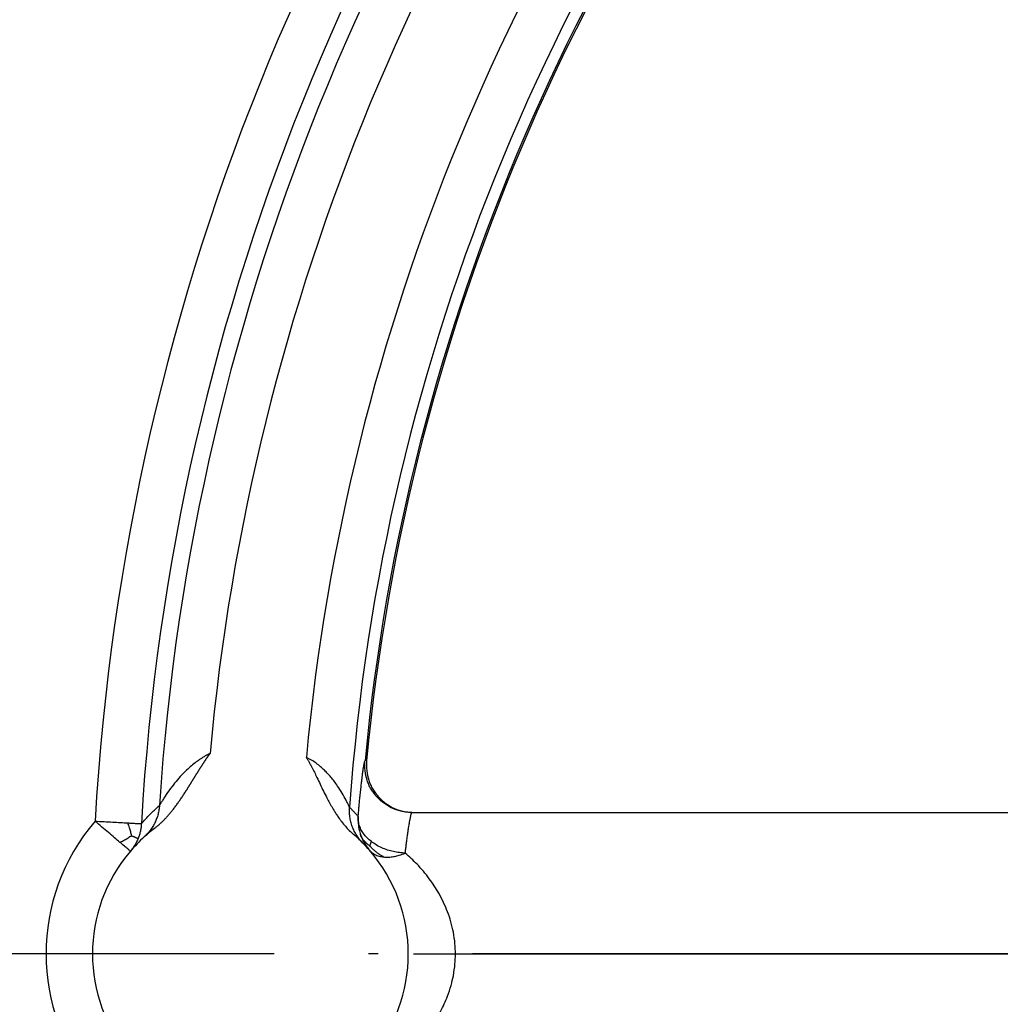
# Model space of a CAD drawing. Units: millimetres. Extents: x -375 to -219, y 108 to 322.
# Drawn here: x -324 to -314, y 183 to 194 of the extents above; entities that cross this region are included whole.
import ezdxf

# ---------------------------------------------------------------- set-up
doc = ezdxf.new("R2010")
doc.units = ezdxf.units.MM
doc.linetypes.add('DOT_CENTER', pattern=[14, 12, -1, 0, -1])
doc.layers.add('1', color=7, linetype='Continuous')

# ---------------------------------------------------------------- blocks, each defined once
blk = doc.blocks.new('Sandfang-Terra__1', base_point=(-367.983, 114.995))
at = {"color": 7, "linetype": 'Continuous'}
for p, q in [((-320.324, 185.495), (-320.307, 185.495)), ((-320.307, 185.495), (-277.66, 185.495))]:
    blk.add_line(p, q, dxfattribs=at)
blk.add_circle((-298.983, 183.995), 69, dxfattribs=at)
at = {"color": 3, "linetype": 'Continuous'}
for radius in [68.5, 63.935, 63.443]:
    blk.add_circle((-298.983, 183.995), radius, dxfattribs=at)
for centre, radius, start, end in [((-298.983, 183.995), 24.741, 138.2646, 176.7354), ((-298.983, 183.995), 24.249, 138.2646, 176.7354), ((-298.983, 183.995), 24.07, 138.749, 176.251), ((-298.983, 183.995), 23.577, 140.1711, 174.8289), ((-298.983, 183.995), 22.057, 139.0462, 175.9538), ((-298.983, 183.995), 22.557, 140.3024, 174.6976), ((-322.037, 183.995), 2.167, 139.4553, 220.5447)]:
    blk.add_arc(centre, radius, start, end, dxfattribs=at)
at = {"color": 7, "linetype": 'Continuous'}
for centre, radius, start, end in [((-298.983, 183.995), 21.917, 138.3927, 174.6418), ((-298.983, 183.995), 21.934, 138.7337, 174.6461), ((-322.037, 183.995), 1.675, 127.3622, 132.1861), ((-322.037, 183.995), 1.675, 44.5891, 49.1767), ((-322.037, 183.995), 1.675, 132.186, 139.4553), ((-322.037, 183.995), 1.675, 41.0247, 44.5891), ((-322.037, 183.995), 1.675, 139.4553, 220.5447), ((-322.037, 183.995), 1.675, 318.9753, 41.0247)]:
    blk.add_arc(centre, radius, start, end, dxfattribs=at)
for points, knots in [([(-323.054, 185.327), (-323.049, 185.33), (-323.041, 185.337), (-323.028, 185.347), (-323.015, 185.358), (-323.002, 185.369), (-322.99, 185.38), (-322.978, 185.392), (-322.966, 185.403), (-322.954, 185.415), (-322.943, 185.427), (-322.931, 185.439), (-322.92, 185.451), (-322.909, 185.463), (-322.898, 185.476), (-322.888, 185.488), (-322.877, 185.502), (-322.865, 185.516), (-322.852, 185.532), (-322.84, 185.548), (-322.828, 185.565), (-322.816, 185.581), (-322.804, 185.598), (-322.792, 185.615), (-322.78, 185.632), (-322.768, 185.65), (-322.756, 185.667), (-322.745, 185.685), (-322.735, 185.699), (-322.729, 185.71), (-322.724, 185.717), (-322.72, 185.723), (-322.716, 185.73), (-322.711, 185.737), (-322.707, 185.743), (-322.703, 185.749), (-322.7, 185.755), (-322.697, 185.76), (-322.694, 185.764), (-322.692, 185.768), (-322.689, 185.772), (-322.686, 185.777), (-322.684, 185.781), (-322.681, 185.785), (-322.679, 185.788), (-322.677, 185.792), (-322.674, 185.796), (-322.672, 185.799), (-322.67, 185.802), (-322.669, 185.805), (-322.666, 185.808), (-322.664, 185.812), (-322.661, 185.817), (-322.659, 185.821), (-322.656, 185.826), (-322.653, 185.83), (-322.65, 185.835), (-322.647, 185.84), (-322.645, 185.844), (-322.642, 185.848), (-322.639, 185.853), (-322.637, 185.857), (-322.634, 185.86), (-322.632, 185.864), (-322.63, 185.867), (-322.628, 185.871), (-322.626, 185.874), (-322.623, 185.878), (-322.621, 185.882), (-322.618, 185.886), (-322.616, 185.891), (-322.613, 185.895), (-322.61, 185.9), (-322.607, 185.904), (-322.604, 185.909), (-322.601, 185.914), (-322.597, 185.92), (-322.593, 185.927), (-322.588, 185.935), (-322.583, 185.942), (-322.579, 185.95), (-322.574, 185.958), (-322.569, 185.965), (-322.565, 185.972), (-322.561, 185.977), (-322.558, 185.983), (-322.554, 185.988), (-322.551, 185.993), (-322.548, 185.998), (-322.545, 186.002), (-322.542, 186.006), (-322.54, 186.01), (-322.537, 186.014), (-322.535, 186.018), (-322.532, 186.022), (-322.53, 186.026), (-322.527, 186.03), (-322.524, 186.034), (-322.521, 186.039), (-322.518, 186.044), (-322.514, 186.049), (-322.511, 186.054), (-322.508, 186.059), (-322.504, 186.064), (-322.501, 186.069), (-322.498, 186.073), (-322.495, 186.077), (-322.493, 186.081), (-322.49, 186.084), (-322.488, 186.087), (-322.486, 186.09), (-322.484, 186.093), (-322.483, 186.095), (-322.481, 186.097), (-322.48, 186.099), (-322.478, 186.101), (-322.477, 186.103), (-322.475, 186.105), (-322.474, 186.107), (-322.473, 186.108), (-322.473, 186.109), (-322.472, 186.11), (-322.471, 186.111), (-322.471, 186.112), (-322.47, 186.113), (-322.469, 186.114), (-322.468, 186.115), (-322.467, 186.116), (-322.467, 186.117), (-322.466, 186.118), (-322.466, 186.118), (-322.466, 186.119), (-322.465, 186.119), (-322.465, 186.119), (-322.465, 186.12), (-322.465, 186.12), (-322.465, 186.12), (-322.464, 186.12), (-322.464, 186.12), (-322.464, 186.12)], [0, 0, 0, 0, 0.016776, 0.0335236, 0.0502443, 0.0669389, 0.0836076, 0.1002501, 0.1168653, 0.1334518, 0.1500077, 0.1665304, 0.183017, 0.1994642, 0.2158681, 0.2322246, 0.2485292, 0.2686037, 0.2887736, 0.309046, 0.3294274, 0.3499242, 0.3705421, 0.3912866, 0.4121626, 0.4331748, 0.4543277, 0.4756253, 0.4970715, 0.5052827, 0.5134102, 0.5214316, 0.5293245, 0.5370666, 0.5446353, 0.5520083, 0.5591632, 0.5643192, 0.5694328, 0.5744867, 0.5794638, 0.5843467, 0.5891184, 0.5937615, 0.5982588, 0.6025931, 0.6067471, 0.6107037, 0.6144455, 0.6179554, 0.6212162, 0.6262845, 0.6314949, 0.6368103, 0.6421938, 0.6476083, 0.6530169, 0.6583825, 0.6636681, 0.6688366, 0.6738512, 0.6786747, 0.6832701, 0.6868462, 0.6906967, 0.6948011, 0.699139, 0.7036901, 0.7084339, 0.71335, 0.7184181, 0.7236177, 0.7289285, 0.73433, 0.7398019, 0.7453238, 0.7533665, 0.7616973, 0.7703079, 0.7791897, 0.7883343, 0.7977332, 0.8073781, 0.8143368, 0.8210126, 0.827412, 0.8335415, 0.8394076, 0.8450167, 0.8503752, 0.8554897, 0.8603665, 0.8650122, 0.8694331, 0.8738725, 0.8786022, 0.8836055, 0.8888659, 0.8943667, 0.9000911, 0.9060227, 0.9121447, 0.9184405, 0.9248935, 0.9314871, 0.9362451, 0.9407665, 0.945044, 0.9490701, 0.9528376, 0.956339, 0.9595669, 0.9625139, 0.9646156, 0.9669312, 0.9694455, 0.9721431, 0.9750088, 0.9780273, 0.9786336, 0.9794523, 0.9804564, 0.9816187, 0.9829121, 0.9843095, 0.9857839, 0.987205, 0.9885125, 0.9896622, 0.990504, 0.9911361, 0.9916014, 0.9921705, 0.9925721, 0.992834, 0.9929779, 0.9930566, 0.9933028, 0.993548, 0.993548, 0.993548, 0.993548]), ([(-321.444, 186.08), (-321.443, 186.079), (-321.442, 186.076), (-321.439, 186.071), (-321.434, 186.063), (-321.428, 186.053), (-321.421, 186.041), (-321.414, 186.027), (-321.405, 186.011), (-321.397, 185.996), (-321.391, 185.984), (-321.378, 185.96), (-321.358, 185.921), (-321.329, 185.861), (-321.297, 185.794), (-321.262, 185.722), (-321.229, 185.656), (-321.197, 185.597), (-321.171, 185.551), (-321.148, 185.512), (-321.126, 185.478), (-321.1, 185.439), (-321.068, 185.395), (-321.03, 185.349), (-320.988, 185.304), (-320.958, 185.277), (-320.943, 185.263)], [0, 0, 0, 0, 0.0027155, 0.0089802, 0.0182837, 0.030116, 0.0437274, 0.0602245, 0.0793915, 0.09631, 0.1102413, 0.1204462, 0.1802029, 0.2409779, 0.3209118, 0.401362, 0.4820716, 0.541852, 0.6025775, 0.6395336, 0.6799674, 0.7231487, 0.781821, 0.8417388, 0.9026855, 0.9645521, 0.9645521, 0.9645521, 0.9645521]), ([(-320.324, 185.495), (-320.343, 185.496), (-320.378, 185.497), (-320.429, 185.506), (-320.478, 185.519), (-320.543, 185.543), (-320.618, 185.587), (-320.685, 185.646), (-320.728, 185.7), (-320.758, 185.744), (-320.781, 185.789), (-320.806, 185.854), (-320.825, 185.938), (-320.823, 186.007), (-320.822, 186.042)], [0, 0, 0, 0, 0.0565323, 0.1036436, 0.1557583, 0.2078724, 0.3117274, 0.4155797, 0.4722385, 0.5194369, 0.5762432, 0.6235493, 0.7273853, 0.8312214, 0.8312214, 0.8312214, 0.8312214]), ([(-320.805, 186.042), (-320.806, 186.007), (-320.808, 185.938), (-320.788, 185.853), (-320.763, 185.788), (-320.739, 185.742), (-320.71, 185.698), (-320.666, 185.645), (-320.601, 185.587), (-320.51, 185.535), (-320.411, 185.502), (-320.341, 185.497), (-320.307, 185.495)], [0, 0, 0, 0, 0.103841, 0.2076817, 0.2597405, 0.3118, 0.3637312, 0.4156631, 0.5195201, 0.6233799, 0.7271809, 0.8309821, 0.8309821, 0.8309821, 0.8309821])]:
    blk.add_open_spline(points, degree=3, knots=knots, dxfattribs=at)
at = {"color": 3, "linetype": 'Continuous'}
for points, knots in [([(-322.464, 186.12), (-322.475, 186.115), (-322.494, 186.106), (-322.523, 186.09), (-322.549, 186.074), (-322.583, 186.051), (-322.626, 186.021), (-322.676, 185.979), (-322.729, 185.93), (-322.784, 185.873), (-322.843, 185.804), (-322.901, 185.727), (-322.945, 185.662), (-322.975, 185.613), (-322.99, 185.589), (-322.998, 185.575), (-323, 185.571), (-323.001, 185.569)], [0, 0, 0, 0, 0.0348171, 0.0639555, 0.0989268, 0.1282507, 0.1856379, 0.2555727, 0.3235362, 0.4030371, 0.4943383, 0.5960794, 0.6892446, 0.7314602, 0.7672711, 0.7746754, 0.7806887, 0.7806887, 0.7806887, 0.7806887]), ([(-320.985, 185.552), (-320.986, 185.553), (-320.987, 185.555), (-320.993, 185.568), (-321.004, 185.592), (-321.029, 185.639), (-321.064, 185.702), (-321.106, 185.768), (-321.147, 185.825), (-321.182, 185.869), (-321.217, 185.908), (-321.253, 185.945), (-321.293, 185.982), (-321.339, 186.018), (-321.389, 186.052), (-321.425, 186.07), (-321.444, 186.08)], [0, 0, 0, 0, 0.0034754, 0.0083542, 0.0430477, 0.0819035, 0.1676074, 0.2579059, 0.3191069, 0.375682, 0.4278933, 0.4759757, 0.532124, 0.59048, 0.650711, 0.7126653, 0.7126653, 0.7126653, 0.7126653]), ([(-320.894, 185.451), (-320.893, 185.463), (-320.89, 185.491), (-320.886, 185.536), (-320.882, 185.586), (-320.877, 185.642), (-320.87, 185.701), (-320.864, 185.76), (-320.858, 185.812), (-320.853, 185.853), (-320.849, 185.891), (-320.844, 185.929), (-320.838, 185.968), (-320.834, 185.996), (-320.83, 186.015), (-320.827, 186.027), (-320.826, 186.036), (-320.823, 186.041), (-320.822, 186.042)], [0, 0, 0, 0, 0.0379525, 0.0830824, 0.1342555, 0.1903376, 0.2501958, 0.3143897, 0.3670837, 0.4081681, 0.4375311, 0.4833454, 0.5226054, 0.5544035, 0.5683399, 0.5814774, 0.5915033, 0.5962903, 0.5962903, 0.5962903, 0.5962903]), ([(-323.193, 185.376), (-323.179, 185.392), (-323.147, 185.427), (-323.101, 185.476), (-323.051, 185.524), (-323.019, 185.553), (-323.001, 185.569)], [0, 0, 0, 0, 0.0641797, 0.1405164, 0.2011626, 0.2718366, 0.2718366, 0.2718366, 0.2718366]), ([(-323.001, 185.569), (-323.002, 185.561), (-323.003, 185.546), (-323.007, 185.523), (-323.011, 185.5), (-323.016, 185.477), (-323.023, 185.454), (-323.031, 185.431), (-323.039, 185.409), (-323.049, 185.387), (-323.06, 185.366), (-323.072, 185.345), (-323.085, 185.325), (-323.099, 185.305), (-323.114, 185.287), (-323.129, 185.269), (-323.145, 185.252), (-323.157, 185.242), (-323.162, 185.236)], [0, 0, 0, 0, 0.0231989, 0.0465852, 0.0701347, 0.0938219, 0.1176203, 0.1415029, 0.1654419, 0.1894091, 0.2133763, 0.2373151, 0.2611973, 0.2849953, 0.3086819, 0.3322308, 0.3556164, 0.3788144, 0.3788144, 0.3788144, 0.3788144]), ([(-320.845, 185.171), (-320.851, 185.177), (-320.862, 185.19), (-320.879, 185.209), (-320.895, 185.23), (-320.909, 185.252), (-320.923, 185.274), (-320.935, 185.298), (-320.946, 185.322), (-320.956, 185.346), (-320.965, 185.371), (-320.972, 185.397), (-320.978, 185.423), (-320.982, 185.449), (-320.985, 185.474), (-320.986, 185.5), (-320.987, 185.526), (-320.986, 185.543), (-320.985, 185.552)], [0, 0, 0, 0, 0.0254867, 0.0512244, 0.0771814, 0.103324, 0.1296171, 0.1560242, 0.1825081, 0.2090306, 0.2355534, 0.2620382, 0.2884468, 0.3147418, 0.3408869, 0.3668468, 0.3925878, 0.4180782, 0.4180782, 0.4180782, 0.4180782]), ([(-320.894, 185.451), (-320.902, 185.46), (-320.917, 185.478), (-320.94, 185.503), (-320.962, 185.527), (-320.977, 185.543), (-320.985, 185.552)], [0, 0, 0, 0, 0.0376078, 0.0691743, 0.1013428, 0.1361687, 0.1361687, 0.1361687, 0.1361687]), ([(-320.395, 185.064), (-320.393, 185.076), (-320.39, 185.102), (-320.385, 185.145), (-320.379, 185.194), (-320.372, 185.244), (-320.366, 185.291), (-320.36, 185.329), (-320.355, 185.359), (-320.351, 185.385), (-320.346, 185.408), (-320.342, 185.43), (-320.338, 185.449), (-320.335, 185.465), (-320.331, 185.479), (-320.329, 185.489), (-320.325, 185.494), (-320.324, 185.495)], [0, 0, 0, 0, 0.0356278, 0.0792799, 0.1292914, 0.1839998, 0.2313986, 0.2701865, 0.3002894, 0.321631, 0.3489371, 0.371232, 0.3890124, 0.407265, 0.420813, 0.4322175, 0.4377801, 0.4377801, 0.4377801, 0.4377801]), ([(-323.685, 185.404), (-323.653, 185.402), (-323.59, 185.399), (-323.5, 185.394), (-323.416, 185.389), (-323.363, 185.386), (-323.338, 185.385)], [0, 0, 0, 0, 0.0954565, 0.1875207, 0.2720158, 0.3468053, 0.3468053, 0.3468053, 0.3468053]), ([(-323.42, 185.178), (-323.439, 185.194), (-323.479, 185.229), (-323.543, 185.283), (-323.612, 185.342), (-323.66, 185.383), (-323.685, 185.404)], [0, 0, 0, 0, 0.0742429, 0.1598144, 0.2514841, 0.3483285, 0.3483285, 0.3483285, 0.3483285]), ([(-323.297, 185.248), (-323.3, 185.263), (-323.305, 185.291), (-323.318, 185.337), (-323.331, 185.368), (-323.338, 185.385)], [0, 0, 0, 0, 0.0439157, 0.0873543, 0.1427235, 0.1427235, 0.1427235, 0.1427235]), ([(-323.338, 185.385), (-323.331, 185.384), (-323.317, 185.383), (-323.297, 185.382), (-323.278, 185.381), (-323.261, 185.38), (-323.246, 185.379), (-323.232, 185.378), (-323.221, 185.378), (-323.211, 185.377), (-323.204, 185.377), (-323.198, 185.377), (-323.195, 185.376), (-323.193, 185.376), (-323.193, 185.376)], [0, 0, 0, 0, 0.0218007, 0.0421344, 0.0609143, 0.0780538, 0.093466, 0.1070642, 0.1185414, 0.1280475, 0.135554, 0.1410319, 0.1444524, 0.1457868, 0.1457868, 0.1457868, 0.1457868]), ([(-323.193, 185.376), (-323.194, 185.363), (-323.196, 185.337), (-323.203, 185.297), (-323.213, 185.258), (-323.223, 185.233), (-323.227, 185.22)], [0, 0, 0, 0, 0.0398279, 0.0795818, 0.1198995, 0.1602249, 0.1602249, 0.1602249, 0.1602249]), ([(-320.894, 185.451), (-320.894, 185.433), (-320.896, 185.402), (-320.891, 185.355), (-320.884, 185.309), (-320.874, 185.278), (-320.869, 185.261)], [0, 0, 0, 0, 0.0517972, 0.0954219, 0.139851, 0.1926903, 0.1926903, 0.1926903, 0.1926903]), ([(-320.754, 185.187), (-320.769, 185.2), (-320.8, 185.225), (-320.836, 185.269), (-320.865, 185.314), (-320.883, 185.361), (-320.894, 185.406), (-320.894, 185.436), (-320.894, 185.451)], [0, 0, 0, 0, 0.0605198, 0.1175772, 0.1708918, 0.2205382, 0.2668669, 0.3103757, 0.3103757, 0.3103757, 0.3103757]), ([(-320.869, 185.261), (-320.863, 185.244), (-320.852, 185.214), (-320.829, 185.171), (-320.804, 185.132), (-320.784, 185.107), (-320.774, 185.095)], [0, 0, 0, 0, 0.0528341, 0.0972536, 0.1449933, 0.1926352, 0.1926352, 0.1926352, 0.1926352]), ([(-320.77, 185.139), (-320.778, 185.145), (-320.793, 185.157), (-320.814, 185.176), (-320.832, 185.194), (-320.847, 185.214), (-320.86, 185.236), (-320.866, 185.252), (-320.869, 185.261)], [0, 0, 0, 0, 0.030129, 0.0581715, 0.0838772, 0.1079655, 0.1322678, 0.1597584, 0.1597584, 0.1597584, 0.1597584]), ([(-323.297, 185.248), (-323.309, 185.24), (-323.333, 185.223), (-323.373, 185.198), (-323.403, 185.185), (-323.42, 185.178)], [0, 0, 0, 0, 0.0437181, 0.0869069, 0.1419013, 0.1419013, 0.1419013, 0.1419013]), ([(-323.31, 185.084), (-323.315, 185.088), (-323.324, 185.096), (-323.345, 185.114), (-323.377, 185.141), (-323.404, 185.165), (-323.42, 185.178)], [0, 0, 0, 0, 0.0187489, 0.0374978, 0.0830242, 0.1442824, 0.1442824, 0.1442824, 0.1442824]), ([(-323.227, 185.22), (-323.233, 185.208), (-323.243, 185.183), (-323.263, 185.149), (-323.284, 185.116), (-323.301, 185.095), (-323.31, 185.084)], [0, 0, 0, 0, 0.040324, 0.0806374, 0.1176421, 0.1602028, 0.1602028, 0.1602028, 0.1602028]), ([(-323.297, 185.248), (-323.294, 185.247), (-323.289, 185.245), (-323.281, 185.242), (-323.273, 185.239), (-323.266, 185.236), (-323.259, 185.233), (-323.253, 185.23), (-323.247, 185.228), (-323.242, 185.226), (-323.238, 185.225), (-323.235, 185.223), (-323.232, 185.222), (-323.23, 185.222), (-323.229, 185.221), (-323.228, 185.221), (-323.228, 185.221), (-323.227, 185.22)], [0, 0, 0, 0, 0.00877468, 0.01742277, 0.02581513, 0.0338226, 0.04131602, 0.04816624, 0.0542441, 0.05948501, 0.06385201, 0.06740254, 0.07019405, 0.07228398, 0.07372978, 0.07458894, 0.07491908, 0.07491908, 0.07491908, 0.07491908]), ([(-320.77, 185.139), (-320.769, 185.141), (-320.768, 185.146), (-320.766, 185.154), (-320.763, 185.163), (-320.759, 185.174), (-320.756, 185.182), (-320.754, 185.187)], [0, 0, 0, 0, 0.00721966, 0.01452402, 0.02439412, 0.03551462, 0.0503823, 0.0503823, 0.0503823, 0.0503823]), ([(-320.395, 185.064), (-320.415, 185.066), (-320.457, 185.068), (-320.52, 185.079), (-320.583, 185.096), (-320.644, 185.12), (-320.702, 185.149), (-320.737, 185.174), (-320.754, 185.187)], [0, 0, 0, 0, 0.0614045, 0.1253171, 0.190798, 0.2567353, 0.3219404, 0.3852771, 0.3852771, 0.3852771, 0.3852771]), ([(-320.774, 185.095), (-320.763, 185.084), (-320.743, 185.064), (-320.704, 185.042), (-320.662, 185.028), (-320.63, 185.024), (-320.616, 185.022)], [0, 0, 0, 0, 0.0457524, 0.0829108, 0.134556, 0.1778945, 0.1778945, 0.1778945, 0.1778945]), ([(-320.77, 185.139), (-320.762, 185.131), (-320.747, 185.115), (-320.723, 185.093), (-320.699, 185.073), (-320.674, 185.055), (-320.647, 185.038), (-320.627, 185.028), (-320.616, 185.022)], [0, 0, 0, 0, 0.033878, 0.0664026, 0.0971308, 0.1269438, 0.1580999, 0.1942321, 0.1942321, 0.1942321, 0.1942321]), ([(-320.616, 185.022), (-320.596, 185.022), (-320.56, 185.021), (-320.507, 185.029), (-320.453, 185.042), (-320.416, 185.056), (-320.395, 185.064)], [0, 0, 0, 0, 0.0592054, 0.1089893, 0.159538, 0.2272345, 0.2272345, 0.2272345, 0.2272345]), ([(-320.395, 182.926), (-320.352, 182.965), (-320.26, 183.049), (-320.132, 183.201), (-320.023, 183.37), (-319.951, 183.528), (-319.908, 183.656), (-319.882, 183.77), (-319.866, 183.881), (-319.861, 183.995), (-319.866, 184.108), (-319.882, 184.222), (-319.909, 184.335), (-319.955, 184.476), (-320.029, 184.631), (-320.14, 184.799), (-320.26, 184.942), (-320.352, 185.026), (-320.395, 185.064)], [0, 0, 0, 0, 0.173014, 0.371839, 0.595768, 0.772691, 0.893191, 0.998851, 1.123792, 1.22997, 1.340051, 1.461637, 1.575509, 1.688382, 1.905555, 2.090195, 2.290351, 2.46289, 2.46289, 2.46289, 2.46289])]:
    blk.add_open_spline(points, degree=3, knots=knots, dxfattribs=at)
at = {"layer": '1', "color": 2, "linetype": 'DOT_CENTER'}
for p, q in [((-223.083, 183.995), (-374.883, 183.995)), ((-320.307, 183.995), (-277.66, 183.995))]:
    blk.add_line(p, q, dxfattribs=at)
blk = doc.blocks.new('HL05100T_0E-WEB__2', base_point=(-367.983, 114.995))
blk.add_blockref('Sandfang-Terra__1', (-367.983, 114.995))
blk = doc.blocks.new('Vordans2', base_point=(-299, 184))
blk.add_blockref('HL05100T_0E-WEB__2', (-367.983, 114.995))

msp = doc.modelspace()

# ---------------------------------------------------------------- block references
msp.add_blockref('Vordans2', (-299, 184))

doc.saveas('drawing.dxf')
